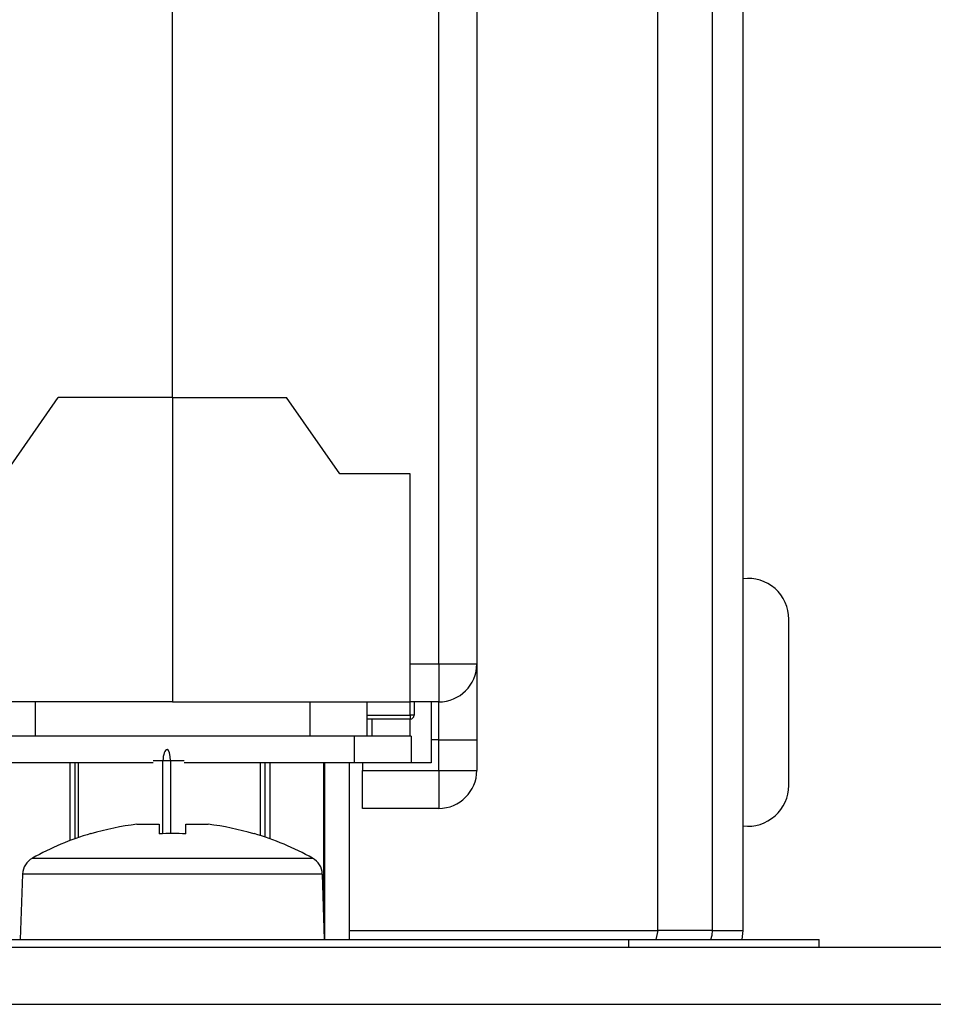
# Model space of a CAD drawing. Units: millimetres. Extents: x 55 to 376, y 70 to 262.
# Drawn here: x 130 to 132, y 255 to 257 of the extents above; entities that cross this region are included whole.
import ezdxf

# ---------------------------------------------------------------- set-up
doc = ezdxf.new("R2010")
doc.units = ezdxf.units.MM

msp = doc.modelspace()

# ---------------------------------------------------------------- linework, layer by layer
at = {"color": 7, "linetype": 'Continuous', "lineweight": 25}
for p, q in [((131.5547, 254.7016), (131.5547, 259.2016)), ((131.6987, 254.7016), (131.6987, 259.2016)), ((131.7787, 254.7016), (131.7787, 259.2016)), ((130.2787, 256.1026), (130.2787, 257.6767)), ((130.9787, 255.4026), (130.9787, 257.6767)), ((131.0787, 257.6767), (131.0787, 255.4026)), ((129.8387, 255.9026), (129.9787, 256.1026)), ((130.2787, 256.1026), (129.9787, 256.1026)), ((130.2787, 256.1026), (130.2787, 255.3026)), ((130.2787, 256.1026), (130.5787, 256.1026)), ((130.7187, 255.9026), (130.5787, 256.1026)), ((130.9037, 255.9026), (130.7187, 255.9026)), ((130.9037, 255.3026), (130.9037, 255.9026)), ((131.8987, 255.2181), (131.8987, 255.5204)), ((130.9037, 255.4026), (130.9787, 255.4026)), ((130.9787, 255.4026), (131.0787, 255.4026)), ((130.9787, 255.4026), (130.9787, 255.3026)), ((131.0787, 255.4026), (131.0787, 255.2026)), ((130.2787, 255.3026), (129.6537, 255.3026)), ((130.2787, 255.3026), (130.9037, 255.3026)), ((130.7896, 255.3026), (130.7896, 255.2126)), ((130.9787, 255.3026), (130.9037, 255.3026)), ((130.9137, 255.3026), (130.9137, 255.2676)), ((130.9587, 255.3026), (130.9587, 255.2026)), ((130.9787, 255.2026), (130.9787, 255.3026)), ((130.9037, 255.2576), (130.7896, 255.2576)), ((130.9037, 255.2676), (130.9037, 255.2576)), ((130.9137, 255.2676), (130.9037, 255.2676)), ((130.9037, 255.2126), (130.9037, 255.2576)), ((130.7562, 255.2126), (129.8012, 255.2126)), ((130.7562, 255.2126), (130.7562, 255.1426)), ((130.9062, 255.2126), (130.7562, 255.2126)), ((130.9062, 255.2126), (130.9062, 255.1426)), ((130.9787, 255.2026), (130.9587, 255.2026)), ((130.9587, 255.2026), (130.9587, 255.1426)), ((130.9787, 255.2026), (131.0787, 255.2026)), ((130.9787, 255.1226), (130.9787, 255.2026)), ((131.0787, 255.2026), (131.0787, 255.1226)), ((131.8987, 255.0829), (131.8987, 255.2181)), ((130.2276, 255.1426), (129.8012, 255.1426)), ((130.022, 255.1426), (130.022, 254.9428)), ((130.2737, 255.1476), (130.2537, 255.1476)), ((130.7562, 255.1426), (130.3092, 255.1426)), ((130.5355, 254.9428), (130.5355, 255.1426)), ((130.6762, 254.7506), (130.6762, 255.1426)), ((130.6787, 255.1426), (130.6787, 254.6776)), ((130.7437, 254.6776), (130.7437, 255.1426)), ((130.9062, 255.1426), (130.7562, 255.1426)), ((130.7787, 255.1426), (130.7787, 255.1226)), ((130.9587, 255.1426), (130.9062, 255.1426)), ((130.7787, 255.1226), (130.9787, 255.1226)), ((130.7787, 255.0226), (130.7787, 255.1226)), ((130.9787, 255.1226), (131.0787, 255.1226)), ((130.9787, 255.1226), (130.9787, 255.0226)), ((130.9787, 255.0226), (130.7787, 255.0226)), ((130.185, 254.981), (130.2437, 254.981)), ((130.2437, 254.981), (130.2437, 254.9559)), ((130.3137, 254.9559), (130.3137, 254.981)), ((130.3137, 254.981), (130.3724, 254.981)), ((130.0646, 254.9559), (130.0642, 254.9566)), ((130.4933, 254.9566), (130.4929, 254.9559)), ((129.8848, 254.8501), (129.8787, 254.6776)), ((130.6787, 254.6776), (130.6727, 254.8501)), ((131.5547, 254.7016), (131.5492, 254.6776)), ((131.6987, 254.7016), (131.5547, 254.7016)), ((131.6987, 254.7016), (131.7787, 254.7016)), ((131.7767, 254.6776), (131.7787, 254.7016)), ((129.0787, 254.6776), (131.4787, 254.6776)), ((129.0787, 254.6576), (134.4787, 254.6576)), ((131.4787, 254.6776), (131.9787, 254.6776)), ((131.9787, 254.6576), (131.9787, 254.6776)), ((95.9658, 254.5076), (152.1917, 254.5076))]:
    msp.add_line(p, q, dxfattribs=at)
at = {"color": 8, "linetype": 'Continuous', "lineweight": 25}
for p, q in [((129.9179, 255.3026), (129.9179, 255.2126)), ((130.6396, 255.3026), (130.6396, 255.2126)), ((130.9037, 255.2676), (130.9037, 255.3026)), ((130.7896, 255.2676), (130.9037, 255.2676)), ((130.8037, 255.2126), (130.8037, 255.2576)), ((130.0099, 254.9383), (130.0099, 255.1426)), ((130.0311, 255.1426), (130.0311, 254.946)), ((130.2537, 255.1476), (130.2276, 255.1476)), ((130.2537, 254.9562), (130.2537, 255.1476)), ((130.2737, 255.1476), (130.2737, 254.9566)), ((130.3092, 255.1476), (130.2737, 255.1476)), ((130.5104, 254.9513), (130.5104, 255.1426)), ((130.5213, 255.1426), (130.5213, 254.9477)), ((130.5354, 254.9428), (130.5354, 255.1426)), ((129.9104, 254.892), (130.6471, 254.892)), ((130.6727, 254.8501), (129.8848, 254.8501)), ((130.7437, 254.7016), (131.5547, 254.7016)), ((131.4787, 254.6576), (131.4787, 254.6776))]:
    msp.add_line(p, q, dxfattribs=at)
at = {"color": 7, "linetype": 'Continuous', "lineweight": 25, "flags": 128}
msp.add_lwpolyline([(131.6941, 254.6776), (131.6975, 254.6891), (131.6987, 254.7016)], dxfattribs=at)
at = {"color": 7, "linetype": 'Continuous', "lineweight": 25}
for centre, radius, start, end in [((131.7917, 255.5204), 0.107, 0, 96.9637), ((130.9787, 255.4026), 0.1, 270, 0), ((130.9037, 255.2676), 0.01, 270, 0), ((130.9787, 255.1226), 0.1, 270, 0), ((131.7917, 255.0829), 0.107, 263.0363, 0), ((130.2787, 254.2305), 0.7563, 97.1166, 106.4498), ((130.2787, 254.2305), 0.7563, 73.5502, 82.8834), ((130.2787, 254.2305), 0.7571, 106.4607, 119.1114), ((130.2787, 254.1237), 0.8329, 87.5917, 92.4083), ((130.2787, 254.2305), 0.7571, 60.8886, 73.5393), ((129.9347, 254.8483), 0.05, 119.1114, 178), ((130.6227, 254.8483), 0.05, 2, 60.8886)]:
    msp.add_arc(centre, radius, start, end, dxfattribs=at)
for ratio, start_param, end_param in [(0.383989, 0, 1.570796), (0.281736, 4.712389, 6.283185)]:
    msp.add_ellipse((130.2652, 255.1476), major_axis=(0, 0.03), ratio=ratio, start_param=start_param, end_param=end_param, dxfattribs=at)

doc.saveas('drawing.dxf')
